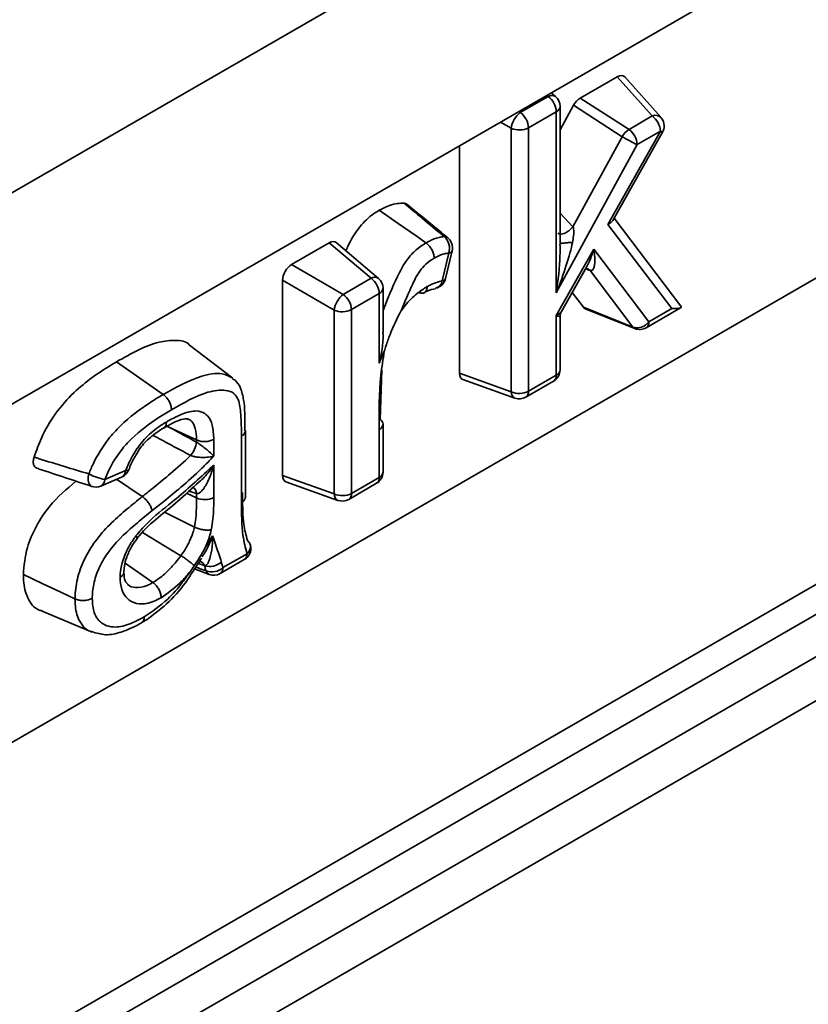
# Model space of a CAD drawing. Units: millimetres. Extents: x -114 to 3043, y -296 to 1478.
# Drawn here: x 605 to 630, y 275 to 306 of the extents above; entities that cross this region are included whole.
import ezdxf

# ---------------------------------------------------------------- set-up
doc = ezdxf.new("R2010")
doc.units = ezdxf.units.MM
doc.header["$LTSCALE"] = 4

msp = doc.modelspace()

# ---------------------------------------------------------------- linework, layer by layer
at = {"color": 7, "linetype": 'Continuous', "lineweight": 35}
for p, q in [((866.508, 451.332), (300.822, 124.769)), ((591.753, 266.263), (767.623, 367.791)), ((591.988, 262.802), (756.245, 357.626)), ((468.206, 214.865), (711.569, 355.355)), ((622.702, 303.377), (623.844, 304.036)), ((624.93, 302.821), (623.844, 304.036)), ((625.199, 302.78), (624.081, 304.031)), ((621.94, 303.422), (621.806, 303.536)), ((620.851, 302.928), (621.711, 303.425)), ((622.702, 303.377), (624.212, 302.406)), ((621.964, 302.954), (621.104, 302.457)), ((621.964, 297.357), (621.964, 302.954)), ((622.081, 302.395), (622.495, 303.152)), ((622.081, 298.905), (622.081, 303.117)), ((624.005, 302.182), (622.495, 303.152)), ((624.212, 302.406), (624.93, 302.821)), ((620.569, 294.296), (620.569, 302.441)), ((621.104, 302.457), (621.104, 294.312)), ((623.557, 299.469), (625.183, 302.35)), ((623.71, 299.591), (625.249, 302.316)), ((625.183, 302.35), (624.465, 301.935)), ((622.48, 299.391), (624.005, 302.182)), ((618.974, 294.866), (618.974, 301.901)), ((624.465, 301.935), (621.964, 297.357)), ((625.819, 296.947), (623.752, 299.665)), ((625.534, 296.87), (623.557, 299.469)), ((616.467, 297.8), (615.165, 298.906)), ((613.783, 298.228), (614.946, 298.899)), ((616.238, 297.803), (614.946, 298.899)), ((618.544, 297.797), (618.746, 298.654)), ((621.964, 296.65), (623.123, 298.703)), ((623.123, 298.703), (624.823, 296.459)), ((618.437, 297.725), (618.64, 298.583)), ((613.783, 298.228), (615.378, 297.307)), ((622.121, 296.78), (622.894, 298.149)), ((624.33, 296.298), (623.008, 298.042)), ((615.097, 296.819), (613.501, 297.741)), ((613.501, 291.707), (613.501, 297.741)), ((615.378, 297.307), (616.238, 297.803)), ((616.609, 296.126), (616.609, 297.495)), ((618.226, 297.495), (618.235, 297.497)), ((616.491, 297.332), (615.631, 296.836)), ((616.491, 295.176), (616.491, 297.332)), ((622.801, 296.907), (622.452, 297.366)), ((615.097, 291.136), (615.097, 296.819)), ((615.631, 296.836), (615.631, 291.153)), ((622.801, 296.907), (624.33, 296.298)), ((622.86, 296.861), (624.393, 296.251)), ((624.741, 296.276), (625.808, 296.892)), ((624.823, 296.459), (625.534, 296.87)), ((621.964, 294.808), (621.964, 296.65)), ((622.081, 294.972), (622.081, 296.627)), ((611.964, 294.72), (610.627, 295.741)), ((616.648, 295.553), (616.491, 295.176)), ((609.816, 294.213), (608.371, 295.221)), ((616.567, 294.976), (616.519, 293.44)), ((618.974, 294.866), (620.569, 294.296)), ((619.078, 294.674), (620.687, 294.099)), ((621.104, 294.312), (621.964, 294.808)), ((621.021, 294.129), (621.881, 294.625)), ((609.902, 293.246), (610.012, 293.192)), ((610.843, 292.805), (610.012, 293.192)), ((616.491, 291.649), (616.491, 293.132)), ((616.609, 291.812), (616.609, 293.295)), ((611.377, 292.825), (611.377, 292.308)), ((612.237, 290.877), (612.237, 292.93)), ((612.354, 291.041), (612.354, 293.095)), ((610.843, 292.739), (610.843, 292.805)), ((611.377, 292.03), (611.377, 291.029)), ((607.883, 291.381), (608.524, 291.653)), ((608.01, 291.586), (608.651, 291.858)), ((608.743, 291.88), (608.744, 291.883)), ((613.501, 291.707), (615.097, 291.136)), ((615.631, 291.153), (616.491, 291.649)), ((613.605, 291.515), (615.214, 290.939)), ((615.549, 290.969), (616.409, 291.466)), ((610.843, 291.014), (610.843, 291.147)), ((610.778, 290.114), (609.858, 290.577)), ((610.361, 289.229), (609.177, 289.945)), ((611.09, 289.436), (611.341, 289.839)), ((611.66, 288.86), (612.404, 289.289)), ((609.496, 288.4), (608.639, 288.999)), ((610.72, 288.724), (610.997, 289.151)), ((610.93, 289.048), (610.959, 289.043)), ((611.094, 288.927), (611.086, 288.928)), ((611.577, 288.677), (612.321, 289.106)), ((610.783, 288.822), (611.235, 288.65)), ((606.069, 287.51), (607.621, 286.863))]:
    msp.add_line(p, q, dxfattribs=at)
at = {"color": 8, "linetype": 'Continuous', "lineweight": 35}
for p, q in [((591.785, 265.357), (755.792, 360.036)), ((756.245, 358.99), (591.865, 264.096)), ((600.891, 281.01), (704.156, 340.623)), ((621.711, 303.425), (621.671, 303.458)), ((620.802, 302.956), (620.851, 302.928)), ((620.569, 302.441), (620.239, 302.632)), ((622.081, 299.814), (622.48, 299.391)), ((623.008, 298.042), (622.863, 298.094)), ((610.843, 291.014), (610.536, 291.158)), ((610.843, 291.147), (610.608, 291.223)), ((611.086, 288.928), (610.892, 288.99))]:
    msp.add_line(p, q, dxfattribs=at)
at = {"color": 7, "linetype": 'Continuous', "lineweight": 35, "flags": 128}
for points in [[(617.936, 298.901), (617.66, 299.094), (617.077, 299.502), (616.493, 299.91)], [(622.933, 298.093), (622.961, 298.081), (623.008, 298.042)], [(607.086, 287.895), (606.651, 288.099), (606.071, 288.371), (605.49, 288.643)]]:
    msp.add_lwpolyline(points, dxfattribs=at)
at = {"color": 8, "linetype": 'Continuous', "lineweight": 35, "flags": 128}
for points in [[(607.515, 291.759), (607.498, 291.665), (607.495, 291.577), (607.506, 291.498), (607.53, 291.435), (607.566, 291.39), (607.605, 291.368)], [(608.651, 291.858), (608.692, 291.858), (608.721, 291.863), (608.739, 291.874), (608.743, 291.88)], [(609.166, 291.056), (608.748, 291.337), (608.373, 291.589)]]:
    msp.add_lwpolyline(points, dxfattribs=at)
at = {"color": 8, "linetype": 'Continuous', "lineweight": 35}
for centre, radius, start, end in [((621.823, 303.241), 0.216, 57.1863, 121.4338), ((621.883, 303.136), 0.199, 294.0741, 354.6058), ((625.034, 302.602), 0.242, 47.1209, 115.4273), ((625.447, 302.787), 0.511, 238.8689, 247.1182), ((618.504, 298.92), 0.172, 51.5604, 92.5738), ((618.635, 298.704), 0.121, 271.9013, 335.8086), ((616.351, 297.619), 0.216, 57.1863, 121.4338), ((618.159, 297.768), 0.282, 285.6633, 351.2996), ((618.433, 297.846), 0.121, 271.9013, 335.8086), ((616.41, 297.514), 0.199, 294.0741, 354.6058), ((624.451, 296.394), 0.154, 218.4839, 247.891), ((624.631, 296.436), 0.194, 304.4837, 6.8285), ((621.888, 294.987), 0.194, 293.1668, 355.5131), ((621.766, 294.788), 0.199, 305.3907, 5.9215), ((620.778, 294.286), 0.209, 177.4511, 243.9257), ((620.911, 294.289), 0.194, 304.4837, 6.8285), ((616.411, 293.314), 0.199, 293.9814, 354.5877), ((612.154, 293.114), 0.201, 294.3852, 354.4265), ((608.413, 291.864), 0.239, 297.9048, 358.592), ((616.293, 291.629), 0.199, 305.3907, 5.9215), ((616.415, 291.828), 0.194, 293.1668, 355.5131), ((607.776, 291.589), 0.234, 297.1831, 359.3137), ((610.62, 291.146), 0.223, 0.2496, 65.3655), ((615.306, 291.127), 0.209, 177.4511, 243.9257), ((615.439, 291.13), 0.194, 304.4837, 6.8285), ((612.222, 289.51), 0.286, 309.467, 15.541), ((612.205, 289.269), 0.199, 305.3907, 5.9215), ((610.9, 288.858), 0.199, 20.6787, 70.7134), ((611.468, 288.837), 0.194, 304.4837, 6.8285), ((611.304, 288.81), 0.174, 197.875, 246.7624)]:
    msp.add_arc(centre, radius, start, end, dxfattribs=at)
at = {"color": 7, "linetype": 'Continuous', "lineweight": 35}
for centre, radius, start, end in [((621.342, 302.923), 0.623, 2.8292, 53.7045), ((621.681, 303.117), 0.4, 0, 49.6849), ((621.329, 302.327), 0.768, 128.5211, 171.4789), ((620.482, 302.426), 0.623, 2.8292, 53.7045), ((624.561, 302.319), 0.623, 2.8292, 53.7045), ((624.9, 302.513), 0.4, 0, 41.7815), ((620.82, 303.011), 0.623, 246.299, 297.1668), ((624.602, 301.839), 0.689, 124.5021, 150.088), ((623.843, 301.905), 0.623, 2.8292, 53.7045), ((624.9, 302.513), 0.4, 330.552, 0), ((628.684, 310.35), 9.413, 240.1939, 243.373), ((618.185, 298.73), 0.478, 342.0949, 49.2528), ((618.357, 298.746), 0.4, 0, 50.4225), ((618.357, 298.746), 0.4, 346.7235, 0), ((615.87, 297.301), 0.623, 2.8292, 53.7045), ((616.209, 297.495), 0.4, 0, 49.6849), ((618.154, 297.888), 0.4, 281.6138, 346.7235), ((615.857, 296.706), 0.768, 128.5211, 171.4789), ((615.01, 296.805), 0.623, 2.8292, 53.7045), ((615.347, 297.39), 0.623, 246.299, 297.1668), ((624.466, 296.716), 0.44, 251.9402, 324.2786), ((624.541, 296.622), 0.4, 248.2828, 299.9973), ((621.681, 294.972), 0.4, 299.9973, 0), ((620.82, 294.866), 0.623, 246.299, 297.1668), ((620.821, 294.475), 0.4, 250.3203, 299.9973), ((616.426, 293.283), 0.183, 3.837, 59.2618), ((610.09, 292.83), 0.758, 318.5411, 353.1604), ((608.28, 293.157), 1.594, 241.2964, 260.2271), ((608.369, 292.021), 0.4, 292.9439, 339.3992), ((616.209, 291.812), 0.4, 299.9973, 0), ((607.727, 291.75), 0.4, 251.938, 292.9439), ((611.094, 291.586), 0.625, 246.2525, 296.934), ((615.347, 291.707), 0.623, 246.299, 297.1668), ((615.349, 291.316), 0.4, 250.3203, 299.9973), ((612.282, 289.508), 0.23, 20.0635, 54.0888), ((612.121, 289.453), 0.4, 0, 19.6484), ((612.121, 289.453), 0.4, 299.9973, 0), ((611.264, 289.413), 0.515, 250.7238, 312.1176), ((611.315, 289.233), 0.508, 249.6759, 312.8529), ((611.377, 289.023), 0.4, 249.1255, 299.9973)]:
    msp.add_arc(centre, radius, start, end, dxfattribs=at)
for centre, major_axis, ratio, start_param, end_param in [((623.837, 303.703), (0.213, 0.353), 0.562724, 6.112052, 7.079067), ((622.703, 303.049), (0.199, 0.347), 0.580154, 0.783245, 1.604728), ((623.274, 299.632), (0.454, 0.031), 0.49848, 5.35053, 5.966113), ((614.943, 298.569), (0.202, 0.35), 0.571107, 6.179587, 7.063041), ((621.681, 297.52), (0.767, 1.901), 0.15776, 4.690154, 5.597097), ((621.681, 297.52), (0.264, 1.843), 0.163162, 5.289582, 5.553992), ((622.84, 298.866), (-0.21, 0.826), 0.2849, 2.97558, 4.441657), ((613.786, 297.901), (0.2, 0.346), 0.583725, 0.790778, 2.350648), ((623.043, 297.219), (0.2, 0.349), 0.573826, 2.902346, 3.223041), ((625.252, 297.033), (0.577, -0.116), 0.208154, 5.265582, 6.731658), ((619.258, 295.034), (0.202, 0.35), 0.571107, 2.361578, 3.245191), ((613.786, 291.875), (0.202, 0.35), 0.571107, 2.361578, 3.245191)]:
    msp.add_ellipse(centre, major_axis=major_axis, ratio=ratio, start_param=start_param, end_param=end_param, dxfattribs=at)
at = {"color": 8, "linetype": 'Continuous', "lineweight": 35}
for centre, major_axis, ratio, start_param, end_param in [((622.84, 298.866), (0.283, 1.021), 0.299296, 4.019504, 4.635089), ((621.681, 297.52), (0.264, 1.843), 0.163162, 4.647049, 5.289582), ((621.681, 296.814), (0.459, 0.047), 0.506335, 5.323019, 5.938604), ((621.681, 296.814), (0.4, -0.188), 0.090424, 5.54041, 6.325808)]:
    msp.add_ellipse(centre, major_axis=major_axis, ratio=ratio, start_param=start_param, end_param=end_param, dxfattribs=at)
at = {"color": 7, "linetype": 'Continuous', "lineweight": 35}
for points, knots in [([(616.493, 299.91), (616.58, 299.955), (616.831, 300.084), (617.089, 300.131), (617.248, 300.123), (617.262, 300.123)], [0, 0, 0, 0, 0.325445, 0.938204, 1, 1, 1, 1]), ([(618.497, 299.092), (618.27, 299.283), (617.861, 299.629), (617.447, 299.97), (617.262, 300.123)], [0, 0, 0, 0, 0.5525935, 1, 1, 1, 1]), ([(617.262, 300.123), (617.29, 300.12), (617.322, 300.117), (617.34, 300.093), (617.342, 300.09)], [0, 0, 0, 0, 0.898386, 1, 1, 1, 1]), ([(615.462, 298.654), (615.485, 298.706), (615.588, 298.944), (615.833, 299.359), (616.19, 299.719), (616.415, 299.861), (616.493, 299.91)], [0, 0, 0, 0, 0.09991, 0.452664, 0.809423, 1, 1, 1, 1]), ([(618.611, 299.054), (618.518, 299.132), (618.096, 299.481), (617.672, 299.824), (617.343, 300.091)], [0, 0, 0, 0, 0.222601, 1, 1, 1, 1]), ([(622.48, 299.391), (622.488, 299.37), (622.517, 299.287), (622.499, 299.118), (622.476, 298.982), (622.465, 298.914)], [0, 0, 0, 0, 0.143695, 0.571111, 1, 1, 1, 1]), ([(617.936, 298.901), (617.971, 298.919), (618.107, 298.989), (618.298, 299.067), (618.445, 299.085), (618.497, 299.092)], [0, 0, 0, 0, 0.182597, 0.70796, 1, 1, 1, 1]), ([(618.188, 298.428), (618.188, 298.432), (618.188, 298.444), (618.185, 298.496), (618.165, 298.589), (618.109, 298.712), (618.03, 298.824), (617.968, 298.875), (617.936, 298.901)], [0, 0, 0, 0, 0.019959, 0.0804714, 0.3106015, 0.5404897, 0.7702424, 1, 1, 1, 1]), ([(618.188, 298.428), (618.103, 298.372), (617.945, 298.269), (617.704, 297.994), (617.451, 297.489), (617.281, 297.075), (617.166, 296.795)], [0, 0, 0, 0, 0.178022, 0.326831, 0.543969, 1, 1, 1, 1]), ([(618.64, 298.583), (618.598, 298.578), (618.48, 298.563), (618.326, 298.5), (618.217, 298.443), (618.188, 298.428)], [0, 0, 0, 0, 0.2919505, 0.813448, 1, 1, 1, 1]), ([(622.853, 298.089), (622.853, 298.089), (622.851, 298.089), (622.904, 298.102), (622.926, 298.096), (622.933, 298.093)], [0, 0, 0, 0, 0.30154, 0.756503, 1, 1, 1, 1]), ([(617.972, 297.546), (618.015, 297.568), (618.145, 297.635), (618.301, 297.695), (618.411, 297.719), (618.437, 297.725)], [0, 0, 0, 0, 0.270625, 0.825677, 1, 1, 1, 1]), ([(617.166, 296.795), (617.207, 296.851), (617.358, 297.055), (617.633, 297.328), (617.869, 297.479), (617.972, 297.546)], [0, 0, 0, 0, 0.173311, 0.635919, 1, 1, 1, 1]), ([(617.716, 297.366), (617.748, 297.355), (617.811, 297.334), (617.89, 297.355), (617.947, 297.413), (617.969, 297.483), (617.972, 297.53), (617.972, 297.543), (617.972, 297.546)], [0, 0, 0, 0, 0.229729, 0.459452, 0.689329, 0.919474, 0.9804, 1, 1, 1, 1]), ([(617.88, 297.357), (617.911, 297.373), (618.048, 297.446), (618.151, 297.467), (618.231, 297.483)], [0, 0, 0, 0, 0.225585, 1, 1, 1, 1]), ([(617.166, 296.795), (617.165, 296.794), (617.035, 296.557), (616.867, 296.194), (616.721, 295.777), (616.666, 295.606), (616.649, 295.554), (616.649, 295.553), (616.649, 295.553), (616.648, 295.553), (616.648, 295.553), (616.648, 295.553), (616.648, 295.553)], [0, 0, 0, 0, 0.004324, 0.591814, 0.874446, 0.998569, 0.999539, 0.999781, 0.999902, 0.999963, 0.999993, 1, 1, 1, 1]), ([(622.089, 296.633), (622.087, 296.659), (622.084, 296.711), (622.113, 296.752), (622.127, 296.773)], [0, 0, 0, 0, 0.507412, 1, 1, 1, 1]), ([(608.371, 295.221), (608.821, 295.476), (609.456, 295.835), (610.19, 295.897), (610.528, 295.869), (610.623, 295.742), (610.625, 295.739)], [0, 0, 0, 0, 0.547188, 0.771211, 0.995955, 1, 1, 1, 1]), ([(616.491, 295.176), (616.492, 295.178), (616.555, 295.465), (616.629, 295.778), (616.606, 296.109), (616.605, 296.126)], [0, 0, 0, 0, 0.004831, 0.948763, 1, 1, 1, 1]), ([(616.491, 293.132), (616.485, 293.681), (616.477, 294.461), (616.609, 295.304), (616.648, 295.553)], [0, 0, 0, 0, 0.704855, 1, 1, 1, 1]), ([(605.823, 292.276), (605.893, 292.473), (606.06, 292.94), (606.474, 293.655), (607.211, 294.47), (607.87, 294.925), (608.312, 295.186), (608.371, 295.221)], [0, 0, 0, 0, 0.150814, 0.356798, 0.56276, 0.940907, 1, 1, 1, 1]), ([(612.34, 293.093), (612.342, 293.385), (612.346, 293.81), (612.254, 294.296), (612.13, 294.592), (611.999, 294.674), (611.959, 294.699)], [0, 0, 0, 0, 0.502037, 0.733369, 0.919724, 1, 1, 1, 1]), ([(612.237, 292.93), (612.232, 293.153), (612.224, 293.546), (612.171, 294.017), (612, 294.282), (611.676, 294.372), (611.028, 294.285), (610.451, 293.958), (610.07, 293.742)], [0, 0, 0, 0, 0.175153, 0.309317, 0.386809, 0.487949, 0.66243, 1, 1, 1, 1]), ([(607.515, 291.759), (607.56, 291.867), (607.716, 292.238), (608.044, 292.768), (608.638, 293.418), (609.227, 293.859), (609.672, 294.127), (609.816, 294.213)], [0, 0, 0, 0, 0.096227, 0.330209, 0.489754, 0.836019, 1, 1, 1, 1]), ([(609.816, 294.213), (609.847, 294.187), (609.91, 294.136), (609.989, 294.024), (610.046, 293.902), (610.065, 293.814), (610.069, 293.763), (610.07, 293.75), (610.07, 293.742)], [0, 0, 0, 0, 0.230024, 0.460049, 0.690077, 0.920113, 0.951887, 1, 1, 1, 1]), ([(610.07, 293.742), (609.933, 293.66), (609.518, 293.411), (608.981, 293.011), (608.458, 292.443), (608.181, 291.994), (608.049, 291.68), (608.01, 291.586)], [0, 0, 0, 0, 0.175993, 0.534126, 0.686507, 0.905893, 1, 1, 1, 1]), ([(609.823, 293.169), (609.923, 293.227), (610.146, 293.354), (610.426, 293.462), (610.571, 293.466), (610.577, 293.461), (610.579, 293.459)], [0, 0, 0, 0, 0.295071, 0.653271, 0.886833, 1, 1, 1, 1]), ([(609.911, 293.361), (609.93, 293.372), (610.101, 293.468), (610.418, 293.629), (610.817, 293.733), (611.065, 293.663), (611.232, 293.511), (611.355, 293.261), (611.369, 292.977), (611.377, 292.825)], [0, 0, 0, 0, 0.026176, 0.23619, 0.437866, 0.589579, 0.652278, 0.813032, 1, 1, 1, 1]), ([(608.651, 291.858), (608.718, 292.017), (608.817, 292.251), (609.063, 292.642), (609.392, 293.014), (609.714, 293.243), (609.89, 293.348), (609.911, 293.361)], [0, 0, 0, 0, 0.245457, 0.361582, 0.648793, 0.95726, 1, 1, 1, 1]), ([(608.991, 292.369), (609.014, 292.41), (609.116, 292.599), (609.386, 292.872), (609.641, 293.066), (609.8, 293.161), (609.833, 293.18)], [0, 0, 0, 0, 0.107075, 0.486968, 0.894194, 1, 1, 1, 1]), ([(609.911, 293.361), (609.911, 293.356), (609.911, 293.344), (609.908, 293.297), (609.887, 293.232), (609.852, 293.182), (609.823, 293.176), (609.82, 293.176)], [0, 0, 0, 0, 0.0557541, 0.1418036, 0.5497349, 0.9575941, 1, 1, 1, 1]), ([(610.012, 293.192), (610.075, 293.158), (610.352, 293.007), (610.628, 292.856), (610.843, 292.739)], [0, 0, 0, 0, 0.22616, 1, 1, 1, 1]), ([(611.377, 292.825), (611.372, 292.822), (611.361, 292.816), (611.314, 292.793), (611.227, 292.764), (611.092, 292.75), (610.956, 292.762), (610.88, 292.791), (610.843, 292.805)], [0, 0, 0, 0, 0.038603, 0.079914, 0.309954, 0.539976, 0.769988, 1, 1, 1, 1]), ([(610.843, 292.739), (610.849, 292.736), (610.882, 292.715), (610.929, 292.682), (611.012, 292.623), (611.115, 292.543), (611.254, 292.426), (611.337, 292.349), (611.376, 292.309), (611.377, 292.308)], [0, 0, 0, 0, 0.028268, 0.156664, 0.205438, 0.402473, 0.650513, 0.99368, 1, 1, 1, 1]), ([(605.906, 291.94), (605.895, 291.942), (605.858, 291.949), (605.818, 292.004), (605.793, 292.096), (605.799, 292.193), (605.817, 292.255), (605.823, 292.276)], [0, 0, 0, 0, 0.105074, 0.359401, 0.611829, 0.864817, 1, 1, 1, 1]), ([(605.823, 292.276), (605.875, 292.26), (606.186, 292.161), (606.747, 291.985), (607.262, 291.833), (607.515, 291.759)], [0, 0, 0, 0, 0.093509, 0.554696, 1, 1, 1, 1]), ([(608.753, 291.88), (608.774, 291.945), (608.829, 292.113), (608.929, 292.271), (608.991, 292.369)], [0, 0, 0, 0, 0.383961, 1, 1, 1, 1]), ([(609.166, 291.056), (609.288, 291.152), (609.579, 291.383), (610.076, 291.795), (610.453, 292.123), (610.655, 292.325), (610.658, 292.328)], [0, 0, 0, 0, 0.241969, 0.579533, 0.993744, 1, 1, 1, 1]), ([(611.377, 292.308), (611.252, 292.178), (610.919, 291.833), (610.402, 291.375), (609.89, 290.953), (609.594, 290.718), (609.472, 290.621)], [0, 0, 0, 0, 0.2050356, 0.5426155, 0.8110547, 1, 1, 1, 1]), ([(611.377, 292.308), (611.376, 292.308), (611.311, 292.29), (611.184, 292.269), (610.991, 292.264), (610.857, 292.276), (610.756, 292.295), (610.701, 292.31), (610.665, 292.325), (610.658, 292.328)], [0, 0, 0, 0, 0.006301, 0.348402, 0.595671, 0.793545, 0.843373, 0.971749, 1, 1, 1, 1]), ([(605.904, 291.934), (605.931, 291.926), (606.493, 291.735), (607.063, 291.549), (607.606, 291.371)], [0, 0, 0, 0, 0.046585, 1, 1, 1, 1]), ([(608.966, 289.84), (609.078, 289.969), (609.429, 290.371), (610.017, 290.822), (610.662, 291.367), (611.09, 291.768), (611.329, 291.986), (611.377, 292.03)], [0, 0, 0, 0, 0.14856, 0.465224, 0.702932, 0.940273, 1, 1, 1, 1]), ([(611.377, 292.03), (611.377, 292.029), (611.337, 291.884), (611.247, 291.621), (611.103, 291.339), (610.987, 291.206), (610.921, 291.16), (610.88, 291.143), (610.85, 291.147), (610.843, 291.147)], [0, 0, 0, 0, 0.004055, 0.38646, 0.728152, 0.86294, 0.901825, 0.977688, 1, 1, 1, 1]), ([(605.49, 288.643), (605.514, 288.919), (605.555, 289.405), (605.874, 290.155), (606.378, 290.908), (606.832, 291.292), (607.115, 291.533)], [0, 0, 0, 0, 0.262896, 0.463739, 0.664495, 1, 1, 1, 1]), ([(609.008, 289.762), (609.028, 289.788), (609.225, 290.039), (609.651, 290.415), (610.286, 290.916), (610.708, 291.308), (610.927, 291.512)], [0, 0, 0, 0, 0.03599, 0.343492, 0.658137, 1, 1, 1, 1]), ([(607.086, 287.895), (607.087, 287.932), (607.093, 288.147), (607.155, 288.577), (607.39, 289.192), (607.894, 289.969), (608.533, 290.542), (609.01, 290.93), (609.166, 291.056)], [0, 0, 0, 0, 0.03139, 0.186296, 0.345886, 0.504605, 0.838627, 1, 1, 1, 1]), ([(609.472, 290.621), (609.469, 290.632), (609.46, 290.677), (609.425, 290.764), (609.353, 290.877), (609.263, 290.982), (609.198, 291.031), (609.166, 291.056)], [0, 0, 0, 0, 0.075879, 0.309847, 0.539899, 0.769949, 1, 1, 1, 1]), ([(610.778, 290.114), (610.794, 290.207), (610.828, 290.407), (610.84, 290.704), (610.842, 290.909), (610.843, 291.014)], [0, 0, 0, 0, 0.294294, 0.638286, 1, 1, 1, 1]), ([(611.377, 291.029), (611.376, 290.92), (611.374, 290.703), (611.361, 290.374), (611.321, 290.144), (611.301, 290.032)], [0, 0, 0, 0, 0.3383746, 0.6769278, 1, 1, 1, 1]), ([(612.265, 291.187), (612.266, 291.132), (612.268, 290.797), (612.27, 290.263), (612.374, 289.859), (612.417, 289.694)], [0, 0, 0, 0, 0.102385, 0.632858, 1, 1, 1, 1]), ([(612.404, 289.289), (612.356, 289.474), (612.233, 289.954), (612.236, 290.525), (612.237, 290.877)], [0, 0, 0, 0, 0.385033, 1, 1, 1, 1]), ([(609.472, 290.621), (609.321, 290.498), (608.876, 290.136), (608.299, 289.628), (607.865, 288.964), (607.676, 288.467), (607.627, 288.118), (607.622, 287.94), (607.621, 287.908)], [0, 0, 0, 0, 0.179966, 0.53024, 0.676539, 0.823102, 0.968542, 1, 1, 1, 1]), ([(610.361, 289.229), (610.404, 289.292), (610.512, 289.449), (610.64, 289.693), (610.731, 289.929), (610.764, 290.059), (610.778, 290.114)], [0, 0, 0, 0, 0.229665, 0.571715, 0.817154, 1, 1, 1, 1]), ([(610.778, 290.114), (610.815, 290.098), (610.89, 290.064), (611.024, 290.032), (611.156, 290.017), (611.244, 290.021), (611.288, 290.029), (611.299, 290.031), (611.301, 290.032)], [0, 0, 0, 0, 0.229725, 0.459445, 0.689319, 0.919465, 0.980462, 1, 1, 1, 1]), ([(608.48, 288.563), (608.483, 288.619), (608.492, 288.788), (608.566, 289.128), (608.743, 289.516), (608.903, 289.748), (608.966, 289.84)], [0, 0, 0, 0, 0.137346, 0.4153, 0.769297, 1, 1, 1, 1]), ([(608.966, 289.84), (608.968, 289.838), (608.974, 289.831), (608.994, 289.806), (609.013, 289.777), (609.004, 289.77), (609, 289.768)], [0, 0, 0, 0, 0.043698, 0.18119, 0.698886, 1, 1, 1, 1]), ([(611.014, 289.196), (611.05, 289.249), (611.184, 289.441), (611.276, 289.672), (611.34, 289.837), (611.341, 289.839)], [0, 0, 0, 0, 0.275582, 0.993454, 1, 1, 1, 1]), ([(611.301, 290.032), (611.283, 289.962), (611.24, 289.794), (611.164, 289.593), (611.104, 289.465), (611.09, 289.436)], [0, 0, 0, 0, 0.352159, 0.848878, 1, 1, 1, 1]), ([(611.341, 289.839), (611.341, 289.837), (611.341, 289.689), (611.333, 289.409), (611.246, 289.131), (611.195, 288.962), (611.129, 288.928), (611.096, 288.929), (611.091, 288.929)], [0, 0, 0, 0, 0.0035781, 0.3959802, 0.761356, 0.8908427, 0.9823165, 1, 1, 1, 1]), ([(611.341, 289.839), (611.4, 289.666), (611.463, 289.481), (611.54, 289.255), (611.574, 289.163), (611.597, 289.075), (611.609, 289.031)], [0, 0, 0, 0, 0.64636, 0.691394, 0.844731, 1, 1, 1, 1]), ([(608.599, 288.713), (608.602, 288.773), (608.608, 288.925), (608.679, 289.189), (608.82, 289.499), (608.948, 289.679), (609.008, 289.764)], [0, 0, 0, 0, 0.179146, 0.454033, 0.743562, 1, 1, 1, 1]), ([(609.496, 288.4), (609.543, 288.429), (609.707, 288.531), (609.951, 288.739), (610.19, 289.001), (610.31, 289.161), (610.361, 289.229)], [0, 0, 0, 0, 0.153091, 0.533093, 0.803028, 1, 1, 1, 1]), ([(610.773, 288.915), (610.772, 288.915), (610.767, 288.921), (610.741, 288.947), (610.68, 289.002), (610.578, 289.082), (610.466, 289.163), (610.396, 289.207), (610.361, 289.229)], [0, 0, 0, 0, 0.004142, 0.063818, 0.298052, 0.532102, 0.766049, 1, 1, 1, 1]), ([(610.773, 288.915), (610.881, 289.084), (610.991, 289.255), (611.089, 289.433), (611.09, 289.436)], [0, 0, 0, 0, 0.9863438, 1, 1, 1, 1]), ([(610.687, 288.791), (610.688, 288.794), (610.691, 288.798), (610.697, 288.806), (610.714, 288.83), (610.74, 288.867), (610.762, 288.9), (610.773, 288.915)], [0, 0, 0, 0, 0.065656, 0.093267, 0.203711, 0.645492, 1, 1, 1, 1]), ([(611.138, 288.756), (611.134, 288.77), (611.116, 288.827), (611.099, 288.885), (611.086, 288.928)], [0, 0, 0, 0, 0.247013, 1, 1, 1, 1]), ([(611.091, 288.929), (611.091, 288.929), (611.091, 288.929), (611.091, 288.929), (611.092, 288.928), (611.093, 288.928), (611.093, 288.927), (611.094, 288.927)], [0, 0, 0, 0, 0.079525, 0.158726, 0.291773, 0.654415, 1, 1, 1, 1]), ([(611.609, 289.031), (611.622, 288.988), (611.639, 288.93), (611.656, 288.874), (611.66, 288.86)], [0, 0, 0, 0, 0.7605692, 1, 1, 1, 1]), ([(606.075, 287.525), (606.054, 287.528), (605.869, 287.557), (605.639, 287.838), (605.5, 288.261), (605.492, 288.558), (605.49, 288.643)], [0, 0, 0, 0, 0.052825, 0.457258, 0.845023, 1, 1, 1, 1]), ([(608.48, 288.563), (608.482, 288.564), (608.493, 288.571), (608.533, 288.597), (608.58, 288.648), (608.605, 288.704), (608.595, 288.732), (608.594, 288.735)], [0, 0, 0, 0, 0.030913, 0.141599, 0.544671, 0.947028, 1, 1, 1, 1]), ([(609.749, 287.929), (609.676, 287.891), (609.44, 287.767), (609.082, 287.702), (608.756, 287.827), (608.546, 288.079), (608.487, 288.363), (608.481, 288.533), (608.48, 288.563)], [0, 0, 0, 0, 0.1130679, 0.368826, 0.5716979, 0.7648641, 0.9586997, 1, 1, 1, 1]), ([(608.716, 288.352), (608.689, 288.374), (608.645, 288.41), (608.604, 288.562), (608.6, 288.689), (608.598, 288.736)], [0, 0, 0, 0, 0.48764, 0.80899, 1, 1, 1, 1]), ([(609.229, 287.34), (609.475, 287.505), (609.888, 287.784), (610.368, 288.332), (610.594, 288.658), (610.687, 288.791)], [0, 0, 0, 0, 0.463627, 0.780443, 1, 1, 1, 1]), ([(609.368, 287.299), (609.58, 287.459), (610.009, 287.782), (610.456, 288.31), (610.669, 288.644), (610.72, 288.724)], [0, 0, 0, 0, 0.427886, 0.862584, 1, 1, 1, 1]), ([(610.687, 288.791), (610.657, 288.754), (610.544, 288.608), (610.242, 288.271), (609.945, 288.065), (609.749, 287.929)], [0, 0, 0, 0, 0.1036305, 0.4054722, 1, 1, 1, 1]), ([(609.749, 287.929), (609.749, 287.932), (609.749, 287.945), (609.746, 287.996), (609.725, 288.089), (609.669, 288.212), (609.59, 288.324), (609.527, 288.375), (609.496, 288.4)], [0, 0, 0, 0, 0.0207157, 0.0803952, 0.3105181, 0.5404256, 0.7702105, 1, 1, 1, 1]), ([(607.621, 287.908), (607.617, 287.906), (607.606, 287.9), (607.56, 287.878), (607.47, 287.85), (607.336, 287.839), (607.199, 287.852), (607.124, 287.881), (607.086, 287.895)], [0, 0, 0, 0, 0.025641, 0.080091, 0.310161, 0.54014, 0.770069, 1, 1, 1, 1]), ([(607.621, 287.908), (607.624, 287.827), (607.632, 287.595), (607.742, 287.279), (607.981, 287.08), (608.316, 286.994), (608.74, 287.081), (609.07, 287.255), (609.229, 287.34)], [0, 0, 0, 0, 0.093459, 0.265036, 0.435782, 0.574229, 0.793766, 1, 1, 1, 1]), ([(609.229, 287.34), (609.229, 287.335), (609.229, 287.323), (609.226, 287.275), (609.204, 287.211), (609.171, 287.162), (609.144, 287.156), (609.143, 287.156)], [0, 0, 0, 0, 0.050046, 0.146126, 0.566142, 0.986031, 1, 1, 1, 1]), ([(607.611, 286.88), (607.75, 286.837), (608.044, 286.745), (608.544, 286.86), (608.916, 287.026), (609.118, 287.14), (609.144, 287.154)], [0, 0, 0, 0, 0.274157, 0.582629, 0.946652, 1, 1, 1, 1]), ([(609.153, 287.166), (609.224, 287.203), (609.296, 287.24), (609.367, 287.298), (609.368, 287.299)], [0, 0, 0, 0, 0.990863, 1, 1, 1, 1])]:
    msp.add_open_spline(points, degree=3, knots=knots, dxfattribs=at)
at = {"color": 8, "linetype": 'Continuous', "lineweight": 35}
for points, knots in [([(622.48, 299.391), (622.453, 299.362), (622.398, 299.306), (622.303, 299.237), (622.209, 299.189), (622.123, 299.166), (622.053, 299.168), (622.026, 299.19), (622.013, 299.201)], [0, 0, 0, 0, 0.16916, 0.33832, 0.50748, 0.67664, 0.8458, 1, 1, 1, 1]), ([(616.609, 296.813), (616.749, 297.162), (616.954, 297.674), (617.284, 298.312), (617.602, 298.679), (617.821, 298.824), (617.936, 298.901)], [0, 0, 0, 0, 0.440102, 0.646456, 0.813865, 1, 1, 1, 1]), ([(609.816, 294.213), (610.215, 294.435), (610.841, 294.782), (611.581, 294.905), (611.852, 294.775), (611.956, 294.725)], [0, 0, 0, 0, 0.521796, 0.816755, 1, 1, 1, 1]), ([(610.843, 292.805), (610.837, 292.931), (610.828, 293.156), (610.732, 293.345), (610.647, 293.434), (610.599, 293.444), (610.576, 293.449)], [0, 0, 0, 0, 0.434251, 0.772146, 0.894811, 1, 1, 1, 1]), ([(610.658, 292.328), (610.606, 292.356), (610.391, 292.471), (610.007, 292.678), (609.674, 292.856), (609.505, 292.946)], [0, 0, 0, 0, 0.1351419, 0.560316, 1, 1, 1, 1]), ([(610.927, 291.512), (610.98, 291.559), (611.15, 291.711), (611.286, 291.899), (611.376, 292.029), (611.377, 292.03)], [0, 0, 0, 0, 0.307414, 0.992733, 1, 1, 1, 1]), ([(612.354, 291.041), (612.35, 291.015), (612.341, 290.962), (612.287, 290.908), (612.246, 290.882), (612.237, 290.877)], [0, 0, 0, 0, 0.421878, 0.872299, 1, 1, 1, 1]), ([(610.819, 288.877), (610.843, 288.868), (610.949, 288.828), (611.056, 288.787), (611.138, 288.756)], [0, 0, 0, 0, 0.224454, 1, 1, 1, 1]), ([(610.959, 289.044), (610.965, 289.043), (611.001, 289.041), (611.044, 289.002), (611.077, 288.956), (611.089, 288.934), (611.091, 288.929)], [0, 0, 0, 0, 0.117476, 0.634131, 0.927076, 1, 1, 1, 1]), ([(608.713, 288.349), (608.717, 288.345), (608.773, 288.272), (608.975, 288.228), (609.248, 288.269), (609.436, 288.368), (609.496, 288.4)], [0, 0, 0, 0, 0.0217878, 0.3641923, 0.7962013, 1, 1, 1, 1]), ([(607.616, 286.875), (607.599, 286.879), (607.449, 286.913), (607.242, 287.131), (607.1, 287.507), (607.09, 287.794), (607.086, 287.895)], [0, 0, 0, 0, 0.046445, 0.418605, 0.795547, 1, 1, 1, 1])]:
    msp.add_open_spline(points, degree=3, knots=knots, dxfattribs=at)
at = {"color": 7, "linetype": 'Continuous', "lineweight": 35}
msp.add_open_spline([(622.465, 298.914), (622.438, 298.913), (622.383, 298.909), (622.305, 298.902), (622.234, 298.895), (622.173, 298.888), (622.125, 298.882), (622.093, 298.875), (622.075, 298.87), (622.077, 298.867), (622.078, 298.866)], degree=3, dxfattribs=at)

doc.saveas('drawing.dxf')
